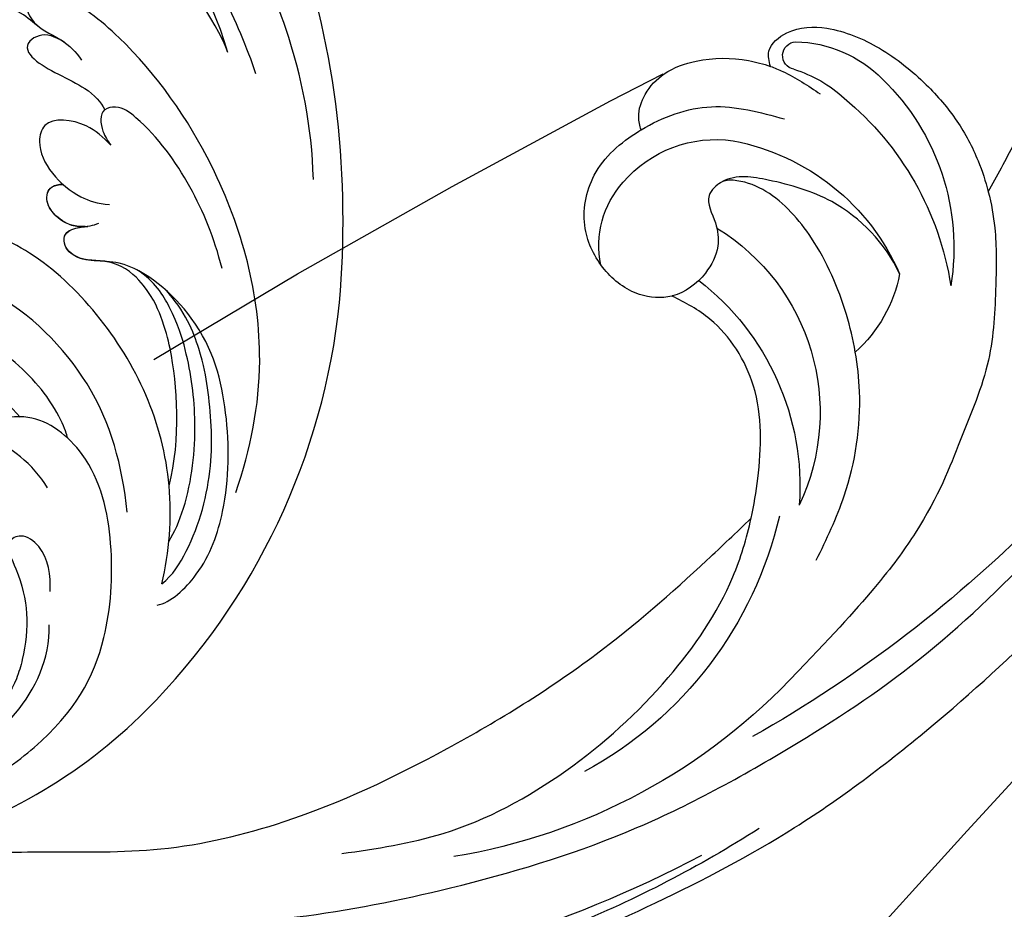
# Model space of a CAD drawing. Units: millimetres. Extents: x 31226 to 33326, y 375 to 1860.
# Drawn here: x 33024 to 33034, y 1153 to 1163 of the extents above; entities that cross this region are included whole.
import ezdxf

# ---------------------------------------------------------------- set-up
doc = ezdxf.new("R2010")
doc.units = ezdxf.units.MM
doc.linetypes.add('HIDDEN', pattern=[9.525, 6.35, -3.175])
for name, color, linetype in [('H-06.木作(細線)', 8, 'Continuous'), ('H-08.木作(細線)', 8, 'Continuous'), ('木作', 6, 'Continuous')]:
    doc.layers.add(name, color=color, linetype=linetype)

# ---------------------------------------------------------------- blocks, each defined once
blk = doc.blocks.new('SE-21052L-d')
at = {"layer": 'H-08.木作(細線)', "ltscale": 0.2}
for centre, radius, start, end in [((18.618, 38.386), 89.336, 297.11476, 338.05869), ((25.134, -18.133), 8.456, 95.17244, 152.91202), ((25.134, -18.133), 8.456, 95.17244, 152.91202), ((25.15, -16.161), 6.497, 42.57034, 96.88095), ((25.15, -16.161), 6.497, 42.57034, 96.88095), ((10.251, -14.448), 0.967, 335.86829, 141.61652), ((16.721, -18.725), 8.719, 145.99106, 190.11506), ((32.034, -20.843), 15.849, 155.55026, 211.08363), ((32.034, -20.843), 15.849, 155.55026, 211.08363), ((19.506, -17.665), 8.835, 161.3779, 187.75417), ((38.188, -17.831), 15.017, 176.2396, 259.95026), ((44.959, -17.167), 18.081, 182.38829, 238.70915), ((31.732, -17.295), 21.039, 184.25722, 225.88474), ((24.189, -17.795), 16.24, 188.71542, 244.06512), ((39.655, 2.153), 41.7, 277.38345, 315.35632), ((39.655, 2.153), 41.7, 277.38345, 315.35632), ((22.474, -20.282), 9.62, 245.34227, 283.18217), ((22.474, -20.282), 9.62, 245.34227, 283.18217), ((47.254, -6.925), 27.029, 247.68673, 296.37948), ((24.192, 33.386), 82.832, 292.19592, 302.41408), ((11.455, 44.065), 92.036, 263.27752, 295.13142)]:
    blk.add_arc(centre, radius, start, end, dxfattribs=at)
for points, knots in [([(10.267, -30.76), (9.006, -30.611), (4.733, -30.103), (-3.628, -28.997), (-14.311, -26.196), (-24.596, -22.35), (-34.105, -17.436), (-42.434, -11.262), (-50.728, -4.297), (-57.795, 3.829), (-64.109, 12.297), (-68.39, 20.596), (-70.921, 28.489), (-72.778, 36.765), (-72.025, 46.027), (-69.934, 53.138), (-67.445, 55.699), (-67.08, 56.052)], [1.183486, 1.183486, 1.183486, 1.183486, 6.843507, 20.358205, 38.728875, 55.912928, 69.209018, 86.268603, 101.999296, 117.37136, 134.134601, 148.99092, 158.684581, 171.079114, 186.386777, 200.079456, 202.332566, 202.332566, 202.332566, 202.332566]), ([(10.267, -30.76), (9.006, -30.611), (4.733, -30.103), (-3.628, -28.997), (-14.311, -26.196), (-24.596, -22.35), (-34.105, -17.436), (-42.434, -11.262), (-50.728, -4.297), (-57.795, 3.829), (-64.109, 12.297), (-68.39, 20.596), (-70.921, 28.489), (-72.778, 36.765), (-72.025, 46.027), (-69.934, 53.138), (-67.445, 55.699), (-67.08, 56.052)], [1.183486, 1.183486, 1.183486, 1.183486, 6.843507, 20.358205, 38.728875, 55.912928, 69.209018, 86.268603, 101.999296, 117.37136, 134.134601, 148.99092, 158.684581, 171.079114, 186.386777, 200.079456, 202.332566, 202.332566, 202.332566, 202.332566]), ([(10.267, -30.76), (9.006, -30.611), (4.733, -30.103), (-3.628, -28.997), (-14.311, -26.196), (-24.596, -22.35), (-34.105, -17.436), (-42.434, -11.262), (-50.728, -4.297), (-57.795, 3.829), (-64.109, 12.297), (-68.39, 20.596), (-70.921, 28.489), (-72.778, 36.765), (-72.025, 46.027), (-69.934, 53.138), (-67.445, 55.699), (-67.08, 56.052)], [1.183486, 1.183486, 1.183486, 1.183486, 6.843507, 20.358205, 38.728875, 55.912928, 69.209018, 86.268603, 101.999296, 117.37136, 134.134601, 148.99092, 158.684581, 171.079114, 186.386777, 200.079456, 202.332566, 202.332566, 202.332566, 202.332566]), ([(91.512, 54.564), (93.902, 51.285), (95.316, 47.158), (97.111, 40.312), (97.802, 32.677), (96.836, 23.913), (94.788, 15.854), (92.429, 8.251), (89.488, 1.711), (85.093, -4.233), (80.748, -10.668), (73.359, -17.17), (63.61, -22.624), (52.93, -27.165), (44.311, -29.244), (39.634, -30.154), (38.25, -30.418)], [24.526849, 24.526849, 24.526849, 24.526849, 35.35441, 43.327453, 56.239845, 69.158989, 82.449083, 93.230578, 104.641501, 114.15663, 126.114845, 139.128069, 157.54163, 175.705844, 190.664437, 196.941848, 196.941848, 196.941848, 196.941848]), ([(91.512, 54.564), (93.902, 51.285), (95.316, 47.158), (97.111, 40.312), (97.802, 32.677), (96.836, 23.913), (94.788, 15.854), (92.429, 8.251), (89.488, 1.711), (85.093, -4.233), (80.748, -10.668), (73.359, -17.17), (63.61, -22.624), (52.93, -27.165), (44.311, -29.244), (39.634, -30.154), (38.25, -30.418)], [24.526849, 24.526849, 24.526849, 24.526849, 35.35441, 43.327453, 56.239845, 69.158989, 82.449083, 93.230578, 104.641501, 114.15663, 126.114845, 139.128069, 157.54163, 175.705844, 190.664437, 196.941848, 196.941848, 196.941848, 196.941848]), ([(91.512, 54.564), (93.902, 51.285), (95.316, 47.158), (97.111, 40.312), (97.802, 32.677), (96.836, 23.913), (94.788, 15.854), (92.429, 8.251), (89.488, 1.711), (85.093, -4.233), (80.748, -10.668), (73.359, -17.17), (63.61, -22.624), (52.93, -27.165), (44.311, -29.244), (39.634, -30.154), (38.25, -30.418)], [24.526849, 24.526849, 24.526849, 24.526849, 35.35441, 43.327453, 56.239845, 69.158989, 82.449083, 93.230578, 104.641501, 114.15663, 126.114845, 139.128069, 157.54163, 175.705844, 190.664437, 196.941848, 196.941848, 196.941848, 196.941848]), ([(95.719, 46.504), (97.032, 42.026), (99.351, 34.118), (98.995, 21.423), (97.299, 9.256), (92.124, -2.786), (85.779, -12.6), (78.851, -21.225), (70.845, -28.777), (61.257, -36.308), (50.34, -41.69), (39.463, -45.963), (28.413, -48.052), (18.079, -49.189), (8.607, -49.649), (2.717, -48.403), (-0.942, -48.209), (-1.737, -48.492), (-2.158, -48.641)], [0, 0, 0, 0, 13.895137, 24.540056, 37.799017, 50.536723, 63.467591, 72.790813, 83.648071, 96.430937, 109.190436, 120.008865, 131.39806, 142.762056, 151.268717, 159.62776, 160.80768, 162.132684, 162.132684, 162.132684, 162.132684]), ([(95.719, 46.504), (97.032, 42.026), (99.351, 34.118), (98.995, 21.423), (97.299, 9.256), (92.124, -2.786), (85.779, -12.6), (78.851, -21.225), (70.845, -28.777), (61.257, -36.308), (50.34, -41.69), (39.463, -45.963), (28.413, -48.052), (18.079, -49.189), (8.607, -49.649), (2.717, -48.403), (-0.942, -48.209), (-1.737, -48.492), (-2.158, -48.641)], [0, 0, 0, 0, 13.895137, 24.540056, 37.799017, 50.536723, 63.467591, 72.790813, 83.648071, 96.430937, 109.190436, 120.008865, 131.39806, 142.762056, 151.268717, 159.62776, 160.80768, 162.132684, 162.132684, 162.132684, 162.132684]), ([(101.268, -3.411), (99.66, -5.807), (95.916, -11.384), (89.702, -19.911), (82.21, -28.486), (73.129, -34.917), (63.853, -40.574), (53.717, -45.763), (42.614, -49.192), (30.065, -51.906), (17.72, -52.92), (7.306, -52.914), (0.413, -51.516), (-2.776, -50.51), (-4.244, -50.043)], [0, 0, 0, 0, 12.857957, 29.924772, 47.042881, 63.274069, 79.237497, 95.50301, 113.844525, 130.832325, 152.628889, 168.961207, 176.992121, 183.857508, 183.857508, 183.857508, 183.857508]), ([(101.268, -3.411), (99.66, -5.807), (95.916, -11.384), (89.702, -19.911), (82.21, -28.486), (73.129, -34.917), (63.853, -40.574), (53.717, -45.763), (42.614, -49.192), (30.065, -51.906), (17.72, -52.92), (7.306, -52.914), (0.413, -51.516), (-2.776, -50.51), (-4.244, -50.043)], [0, 0, 0, 0, 12.857957, 29.924772, 47.042881, 63.274069, 79.237497, 95.50301, 113.844525, 130.832325, 152.628889, 168.961207, 176.992121, 183.857508, 183.857508, 183.857508, 183.857508]), ([(101.268, -3.411), (99.66, -5.807), (95.916, -11.384), (89.702, -19.911), (82.21, -28.486), (73.129, -34.917), (63.853, -40.574), (53.717, -45.763), (42.614, -49.192), (30.065, -51.906), (17.72, -52.92), (7.306, -52.914), (0.413, -51.516), (-2.776, -50.51), (-4.244, -50.043)], [0, 0, 0, 0, 12.857957, 29.924772, 47.042881, 63.274069, 79.237497, 95.50301, 113.844525, 130.832325, 152.628889, 168.961207, 176.992121, 183.857508, 183.857508, 183.857508, 183.857508]), ([(20.684, -8.625), (20.496, -8.38), (19.931, -7.749), (18.403, -7.287), (16.38, -7.581), (14.16, -9.166), (12.655, -11.262), (12.047, -12.899), (11.904, -13.404)], [0.890423, 0.890423, 0.890423, 0.890423, 2.252535, 4.676509, 7.569857, 11.105644, 16.501478, 18.830154, 18.830154, 18.830154, 18.830154]), ([(20.684, -8.625), (20.496, -8.38), (19.931, -7.749), (18.403, -7.287), (16.38, -7.581), (14.16, -9.166), (12.655, -11.262), (12.047, -12.899), (11.904, -13.404)], [0.890423, 0.890423, 0.890423, 0.890423, 2.252535, 4.676509, 7.569857, 11.105644, 16.501478, 18.830154, 18.830154, 18.830154, 18.830154]), ([(20.684, -8.625), (20.496, -8.38), (19.931, -7.749), (18.403, -7.287), (16.38, -7.581), (14.16, -9.166), (12.655, -11.262), (12.047, -12.899), (11.904, -13.404)], [0.890423, 0.890423, 0.890423, 0.890423, 2.252535, 4.676509, 7.569857, 11.105644, 16.501478, 18.830154, 18.830154, 18.830154, 18.830154]), ([(28.851, -17.026), (29.421, -16.535), (30.387, -14.948), (30.264, -12.031), (28.64, -9.014), (24.947, -7.288), (22.163, -7.985), (20.739, -8.601), (20.684, -8.625)], [68.460859, 68.460859, 68.460859, 68.460859, 71.802619, 76.233463, 80.872195, 86.451948, 92.902564, 93.165964, 93.165964, 93.165964, 93.165964]), ([(28.851, -17.026), (29.421, -16.535), (30.387, -14.948), (30.264, -12.031), (28.64, -9.014), (24.947, -7.288), (22.163, -7.985), (20.739, -8.601), (20.684, -8.625)], [68.460859, 68.460859, 68.460859, 68.460859, 71.802619, 76.233463, 80.872195, 86.451948, 92.902564, 93.165964, 93.165964, 93.165964, 93.165964]), ([(28.851, -17.026), (29.421, -16.535), (30.387, -14.948), (30.264, -12.031), (28.64, -9.014), (24.947, -7.288), (22.163, -7.985), (20.739, -8.601), (20.684, -8.625)], [68.460859, 68.460859, 68.460859, 68.460859, 71.802619, 76.233463, 80.872195, 86.451948, 92.902564, 93.165964, 93.165964, 93.165964, 93.165964]), ([(20.684, -8.625), (19.072, -9.334), (16.114, -11.361), (14.917, -14.657), (14.317, -16.307)], [93.165964, 93.165964, 93.165964, 93.165964, 100.788599, 108.431522, 108.431522, 108.431522, 108.431522]), ([(11.904, -13.404), (11.669, -13.102), (11.004, -12.393), (8.836, -12.969), (7.105, -15.3), (6.33, -18.913), (6.535, -22.704), (7.395, -26.138), (8.71, -28.732), (9.78, -30.184), (10.267, -30.76)], [0.508869, 0.508869, 0.508869, 0.508869, 2.110173, 4.753384, 8.893454, 14.689952, 20.8122, 25.713408, 30.346913, 33.692217, 33.692217, 33.692217, 33.692217]), ([(11.904, -13.404), (11.669, -13.102), (11.004, -12.393), (8.836, -12.969), (7.105, -15.3), (6.33, -18.913), (6.535, -22.704), (7.395, -26.138), (8.71, -28.732), (9.78, -30.184), (10.267, -30.76)], [0.508869, 0.508869, 0.508869, 0.508869, 2.110173, 4.753384, 8.893454, 14.689952, 20.8122, 25.713408, 30.346913, 33.692217, 33.692217, 33.692217, 33.692217]), ([(11.904, -13.404), (11.669, -13.102), (11.004, -12.393), (8.836, -12.969), (7.105, -15.3), (6.33, -18.913), (6.535, -22.704), (7.395, -26.138), (8.71, -28.732), (9.78, -30.184), (10.267, -30.76)], [0.508869, 0.508869, 0.508869, 0.508869, 2.110173, 4.753384, 8.893454, 14.689952, 20.8122, 25.713408, 30.346913, 33.692217, 33.692217, 33.692217, 33.692217]), ([(11.904, -13.404), (11.821, -13.697), (11.522, -14.984), (11.492, -16.307), (11.469, -17.325)], [18.830154, 18.830154, 18.830154, 18.830154, 20.186572, 24.702191, 24.702191, 24.702191, 24.702191]), ([(20.372, -15.29), (20.788, -15.089), (22.027, -14.82), (22.829, -16.583), (24.225, -17.852), (26.468, -18.174), (28.125, -17.645), (28.841, -17.034), (28.851, -17.026)], [53.97317, 53.97317, 53.97317, 53.97317, 55.923312, 58.814456, 61.225097, 64.275806, 68.405352, 68.460859, 68.460859, 68.460859, 68.460859]), ([(20.372, -15.29), (20.788, -15.089), (22.027, -14.82), (22.829, -16.583), (24.225, -17.852), (26.468, -18.174), (28.125, -17.645), (28.841, -17.034), (28.851, -17.026)], [53.97317, 53.97317, 53.97317, 53.97317, 55.923312, 58.814456, 61.225097, 64.275806, 68.405352, 68.460859, 68.460859, 68.460859, 68.460859]), ([(18.46, -29.025), (17.316, -27.015), (16.521, -22.876), (18.145, -18.328), (19.353, -15.788), (20.366, -15.293), (20.372, -15.29)], [32.158282, 32.158282, 32.158282, 32.158282, 42.302866, 49.207727, 53.943488, 53.97317, 53.97317, 53.97317, 53.97317]), ([(18.46, -29.025), (17.316, -27.015), (16.521, -22.876), (18.145, -18.328), (19.353, -15.788), (20.366, -15.293), (20.372, -15.29)], [32.158282, 32.158282, 32.158282, 32.158282, 42.302866, 49.207727, 53.943488, 53.97317, 53.97317, 53.97317, 53.97317]), ([(24.668, -29.649), (24.04, -29.017), (22.165, -26.879), (19.906, -23.153), (18.88, -18.908), (19.435, -16.444), (20.094, -15.454), (20.372, -15.29)], [22.175505, 22.175505, 22.175505, 22.175505, 26.1353, 34.796671, 41.50779, 44.695452, 46.185038, 46.185038, 46.185038, 46.185038]), ([(24.668, -29.649), (24.04, -29.017), (22.165, -26.879), (19.906, -23.153), (18.88, -18.908), (19.435, -16.444), (20.094, -15.454), (20.372, -15.29)], [22.175505, 22.175505, 22.175505, 22.175505, 26.1353, 34.796671, 41.50779, 44.695452, 46.185038, 46.185038, 46.185038, 46.185038]), ([(38.25, -30.418), (37.398, -30.056), (34.615, -28.7), (30.424, -25.91), (28.336, -20.917), (28.682, -18.053), (28.851, -17.026)], [57.758819, 57.758819, 57.758819, 57.758819, 61.868794, 71.411194, 79.629679, 84.227231, 84.227231, 84.227231, 84.227231]), ([(38.25, -30.418), (37.398, -30.056), (34.615, -28.7), (30.424, -25.91), (28.336, -20.917), (28.682, -18.053), (28.851, -17.026)], [57.758819, 57.758819, 57.758819, 57.758819, 61.868794, 71.411194, 79.629679, 84.227231, 84.227231, 84.227231, 84.227231]), ([(38.25, -30.418), (37.398, -30.056), (34.615, -28.7), (30.424, -25.91), (28.336, -20.917), (28.682, -18.053), (28.851, -17.026)], [57.758819, 57.758819, 57.758819, 57.758819, 61.868794, 71.411194, 79.629679, 84.227231, 84.227231, 84.227231, 84.227231]), ([(73.633, -20.699), (71.974, -22.438), (68.108, -26.493), (60.044, -30.431), (51.086, -32.423), (43.54, -32.308), (39.565, -30.978), (38.25, -30.418)], [0, 0, 0, 0, 10.653834, 24.83336, 39.099976, 51.417635, 57.758819, 57.758819, 57.758819, 57.758819]), ([(73.633, -20.699), (71.974, -22.438), (68.108, -26.493), (60.044, -30.431), (51.086, -32.423), (43.54, -32.308), (39.565, -30.978), (38.25, -30.418)], [0, 0, 0, 0, 10.653834, 24.83336, 39.099976, 51.417635, 57.758819, 57.758819, 57.758819, 57.758819]), ([(38.014, -35.793), (36.407, -35.523), (32.393, -34.848), (27.831, -32.536), (25.313, -30.3), (24.668, -29.649)], [0, 0, 0, 0, 7.244561, 18.103735, 22.175505, 22.175505, 22.175505, 22.175505]), ([(38.014, -35.793), (36.407, -35.523), (32.393, -34.848), (27.831, -32.536), (25.313, -30.3), (24.668, -29.649)], [0, 0, 0, 0, 7.244561, 18.103735, 22.175505, 22.175505, 22.175505, 22.175505]), ([(10.267, -30.76), (10.815, -31.407), (12.349, -32.964), (15.58, -35.166), (19.871, -37.911), (25.517, -39.089), (30.847, -40.538), (37.817, -40.319), (45.014, -39.201)], [33.692217, 33.692217, 33.692217, 33.692217, 37.453799, 43.366779, 51.107799, 59.890175, 68.846503, 75.509231, 75.509231, 75.509231, 75.509231]), ([(10.267, -30.76), (10.815, -31.407), (12.349, -32.964), (15.58, -35.166), (19.871, -37.911), (25.517, -39.089), (30.847, -40.538), (37.817, -40.319), (45.014, -39.201)], [33.692217, 33.692217, 33.692217, 33.692217, 37.453799, 43.366779, 51.107799, 59.890175, 68.846503, 75.509231, 75.509231, 75.509231, 75.509231])]:
    blk.add_open_spline(points, degree=3, knots=knots, dxfattribs=at)
blk.add_open_spline([(20.372, -15.29), (20.433, -15.254), (20.498, -15.225), (20.566, -15.205)], degree=3, dxfattribs=at)
blk.add_open_spline([(20.372, -15.29), (20.433, -15.254), (20.498, -15.225), (20.566, -15.205)], degree=3, dxfattribs=at)
blk = doc.blocks.new('SE-21135L-d')
at = {"layer": 'H-08.木作(細線)'}
for centre, radius, start, end in [((0.186, -25.423), 46.982, 50.24857, 89.19731), ((18.312, -10.187), 21.421, 81.75139, 100.06921), ((6.866, -17.255), 36.431, 19.8615, 50.11193), ((20.533, -4.323), 8.516, 126.50989, 165.22804)]:
    blk.add_arc(centre, radius, start, end, dxfattribs=at)
for points, knots in [([(0.844, 21.555), (-7.659, 21.522), (-21.257, 18.953), (-35.127, 9.602), (-40.969, 0.698), (-42.341, -6.817), (-41.792, -13.384), (-39.336, -16.772), (-37.107, -17.374), (-35.942, -16.795), (-35.803, -16.471)], [92.175788, 92.175788, 92.175788, 92.175788, 117.336869, 130.037734, 144.243682, 150.985825, 157.589518, 160.643916, 162.510366, 163.775216, 163.775216, 163.775216, 163.775216]), ([(-7.486, 18.98), (-11.125, 18.56), (-18.963, 16.224), (-29.981, 9.183), (-37.676, 0.012), (-39.038, -5.308), (-39.196, -10.298), (-37.592, -14.832), (-35.741, -16.573), (-33.739, -17.388), (-30.475, -16.729), (-29.037, -12.806), (-30.114, -10.318), (-31.536, -10.051)], [0, 0, 0, 0, 10.611163, 24.64425, 38.373059, 45.859214, 51.005333, 55.406059, 57.203453, 59.271173, 62.901099, 65.750724, 69.583519, 69.583519, 69.583519, 69.583519]), ([(14.615, 15.552), (11.541, 16.32), (3.909, 17.134), (-7.194, 13.105), (-15.175, 6.342), (-18.522, 1.263), (-18.901, -1.149), (-18.281, -2.236), (-16.29, -1.527), (-15.801, 0.57), (-14.81, 1.837), (-14.298, 2.219)], [0, 0, 0, 0, 9.270524, 22.938985, 33.481297, 38.561597, 40.616303, 41.167057, 42.928513, 45.390424, 47.319048, 47.319048, 47.319048, 47.319048]), ([(22.892, 10.822), (22.633, 11.718), (20.233, 13.938), (15.166, 15.146), (9.274, 14.672), (3.114, 12.571), (-1.222, 6.566), (-0.124, 3.243), (-1.664, 1.866), (-2.606, 2.347), (-2.843, 3.687)], [0, 0, 0, 0, 3.453176, 8.028122, 15.016277, 21.714337, 27.089205, 30.652796, 32.220616, 33.324295, 33.324295, 33.324295, 33.324295]), ([(-14.423, 14.366), (-17.926, 12.797), (-24.705, 8.746), (-30.107, 1.546), (-30.777, -0.004), (-31.02, -0.884)], [0, 0, 0, 0, 11.322413, 20.356785, 25.083675, 25.083675, 25.083675, 25.083675]), ([(-0.776, 13.22), (-2.836, 12.497), (-6.375, 10.672), (-9.858, 7.65), (-11.423, 5.195), (-11.17, 4.312), (-11, 4.14)], [0, 0, 0, 0, 5.948879, 12.092999, 13.748676, 14.549652, 14.549652, 14.549652, 14.549652]), ([(21.385, 11.012), (20.737, 11.707), (18.004, 13.094), (13.08, 13.963), (8.409, 13.218), (5.296, 12.37), (2.371, 10.956), (1.03, 9.415)], [0, 0, 0, 0, 2.853605, 9.009973, 14.595846, 17.195623, 19.73153, 19.73153, 19.73153, 19.73153]), ([(18.386, 11.244), (17.8, 11.555), (15.066, 12.458), (9.988, 12.517), (5.952, 11.576), (2.897, 10.366), (0.529, 8.675), (-0.15, 7.338)], [0, 0, 0, 0, 2.712979, 8.547815, 14.003585, 16.660045, 18.322347, 18.322347, 18.322347, 18.322347]), ([(-15.72, 12.287), (-20.059, 10.609), (-24.376, 6.517), (-26.785, 1.82), (-26.512, -0.926), (-26.267, -3.714), (-27.077, -5.982), (-29.215, -6.687), (-30.77, -5.901), (-31.522, -3.546), (-31.177, -1.314), (-30.917, -0.529)], [0, 0, 0, 0, 10.157951, 18.240208, 22.040617, 23.261782, 26.971992, 28.012249, 29.673809, 31.760155, 35.876716, 35.876716, 35.876716, 35.876716]), ([(-15.72, 12.287), (-15.762, 12.27), (-17.249, 11.663), (-22.111, 7.464), (-25.022, 3.378), (-24.866, -0.088), (-23.408, -1.111), (-22.675, -0.204), (-22.09, 1.324)], [0, 0, 0, 0, 7.170603, 12.834242, 19.262075, 21.338402, 22.017912, 25.171268, 25.171268, 25.171268, 25.171268]), ([(14.567, 10.904), (11.288, 11.465), (6.445, 10.67), (3.337, 9.538), (1.021, 8.31), (-0.457, 6.295), (-0.536, 5.072)], [0, 0, 0, 0, 9.96733, 12.847032, 15.047962, 16.24232, 16.24232, 16.24232, 16.24232]), ([(14.567, 10.904), (12.416, 10.521), (6.445, 8.385), (-0.365, 1.864), (-2.436, -4.905), (-2.783, -9.243), (-1.954, -13.888), (0.19, -15.579), (1.937, -14.876), (1.64, -13.779)], [6.772224, 6.772224, 6.772224, 6.772224, 13.312963, 25.995107, 31.788618, 36.825872, 39.471938, 42.007413, 43.529657, 43.529657, 43.529657, 43.529657]), ([(16.652, 8.181), (13.475, 7.54), (7.956, 5.605), (1.425, -2.259), (0.907, -9.404), (1.682, -14.77), (3.112, -17.696), (5.873, -20.055), (7.822, -17.727), (8.282, -14.41), (7.545, -12.718), (7.135, -12.284)], [0, 0, 0, 0, 9.156344, 17.685563, 25.792432, 30.672396, 34.725137, 36.793783, 39.74688, 43.43901, 45.220786, 45.220786, 45.220786, 45.220786]), ([(38.559, -9.199), (38.136, -2.072), (32.736, 4.887), (26.651, 7.689), (19.061, 7.585), (13.061, 5.68), (10.685, 2.038), (10.709, 0.362), (10.726, 0.176)], [0, 0, 0, 0, 7.809814, 17.314269, 23.966561, 30.270355, 34.770278, 35.336001, 35.336001, 35.336001, 35.336001]), ([(-8.592, 4.77), (-9.096, 4.191), (-10.103, 2.933), (-10.192, 0.014), (-7.322, -0.473), (-4.913, 2.127), (-4.481, 4.203), (-4.488, 5.062)], [0, 0, 0, 0, 2.085863, 4.968705, 6.273986, 10.915912, 12.746177, 12.746177, 12.746177, 12.746177]), ([(-0.551, 5.067), (-0.533, 4.239), (-0.389, 3.014), (-1.678, 1.861), (-2.621, 2.342), (-2.858, 3.682)], [28.102754, 28.102754, 28.102754, 28.102754, 30.652796, 32.220616, 33.324295, 33.324295, 33.324295, 33.324295]), ([(-0.543, 5.07), (-0.526, 4.241), (-0.382, 3.017), (-1.671, 1.864), (-2.614, 2.345), (-2.85, 3.685)], [28.102754, 28.102754, 28.102754, 28.102754, 30.652796, 32.220616, 33.324295, 33.324295, 33.324295, 33.324295]), ([(-15.404, 0.954), (-15.771, 0.226), (-15.994, -0.599), (-15.015, -1.902), (-13.6, -0.972), (-12.676, 2.566), (-11.515, 3.837), (-11, 4.14)], [0, 0, 0, 0, 1.420444, 2.075863, 3.720525, 6.965873, 9.02375, 9.02375, 9.02375, 9.02375]), ([(-11.007, 4.138), (-11.005, 4.135), (-10.674, 3.805), (-9.557, 3.988), (-8.867, 4.537), (-8.599, 4.768)], [14.549652, 14.549652, 14.549652, 14.549652, 14.559518, 16.099708, 17.174364, 17.174364, 17.174364, 17.174364]), ([(-3.118, 4.414), (-2.911, 4.059), (-2.705, 3.25), (-2.866, 2.105), (-3.647, 0.923), (-4.683, 0.561), (-5.386, 0.901), (-5.576, 1.43), (-5.592, 1.724)], [0, 0, 0, 0, 1.252327, 2.183078, 3.582667, 4.81396, 5.352265, 5.897757, 5.897757, 5.897757, 5.897757]), ([(-2.823, 3.497), (-2.805, 3.385), (-2.761, 2.948), (-2.88, 2.1), (-3.662, 0.918), (-4.697, 0.556), (-5.4, 0.896), (-5.59, 1.425), (-5.607, 1.719)], [0.930073, 0.930073, 0.930073, 0.930073, 1.252327, 2.183078, 3.582667, 4.81396, 5.352265, 5.897757, 5.897757, 5.897757, 5.897757]), ([(-2.815, 3.5), (-2.798, 3.388), (-2.754, 2.95), (-2.873, 2.102), (-3.655, 0.92), (-4.69, 0.558), (-5.393, 0.899), (-5.583, 1.427), (-5.6, 1.721)], [0.930073, 0.930073, 0.930073, 0.930073, 1.252327, 2.183078, 3.582667, 4.81396, 5.352265, 5.897757, 5.897757, 5.897757, 5.897757]), ([(11.875, 3.574), (11.94, 3.655), (9.442, 2.7), (5.126, -2.661), (4.486, -8.557), (5.249, -12.544), (6.894, -15.491)], [0, 0, 0, 0, 5.336392, 9.810173, 15.694716, 22.274869, 22.274869, 22.274869, 22.274869]), ([(35.111, -3.207), (34.258, -1.075), (31.585, 2.14), (27.265, 3.749), (24.921, 3.484)], [0, 0, 0, 0, 6.1741, 12.558064, 12.558064, 12.558064, 12.558064]), ([(22.602, 3.345), (21.493, 3.288), (19.812, 2.927), (18.712, 1.064), (19.502, -0.178), (21.77, 1.21), (24.296, 2.026), (26.87, 1.975), (29.261, 1.528), (30.572, 0.809), (31.206, 0.261)], [0, 0, 0, 0, 3.03639, 4.473995, 5.568725, 7.369129, 10.440091, 13.698325, 15.094816, 17.782681, 17.782681, 17.782681, 17.782681]), ([(7.987, -14.285), (8.032, -14.876), (9.395, -15.51), (10.009, -13.154), (9.57, -10.208), (8.404, -8.131), (8.332, -3.976), (9.326, -1.285), (10.74, 0.191)], [0, 0, 0, 0, 0.945727, 3.49877, 4.524029, 7.839616, 11.720097, 16.493362, 16.493362, 16.493362, 16.493362]), ([(10.719, 0.174), (10.763, -0.318), (11.043, -1.254), (11.749, -2.03), (12.306, -2.149)], [35.336001, 35.336001, 35.336001, 35.336001, 36.834259, 38.232785, 38.232785, 38.232785, 38.232785]), ([(-16.358, -0.96), (-16.537, -1.346), (-17.165, -1.943), (-17.654, -3.834), (-17.796, -5.507), (-18.416, -6.854), (-19.854, -7.167), (-20.613, -6.631), (-21.013, -5.552), (-20.656, -4.608)], [0, 0, 0, 0, 2.024954, 3.523266, 4.911249, 6.90541, 7.975487, 8.689087, 10.385468, 10.385468, 10.385468, 10.385468])]:
    blk.add_open_spline(points, degree=3, knots=knots, dxfattribs=at)
blk = doc.blocks.new('AA-0008-01')
at = {"layer": 'H-08.木作(細線)'}
for centre, radius, start, end in [((21290.552, -34277.778), 2045.192, 129.554307, 172.443866), ((21290.552, -34277.778), 2032.328, 129.113151, 172.395757), ((21290.552, -34277.778), 2029.35, 129.009606, 172.38453), ((21290.552, -34277.778), 2022.748, 128.778169, 172.359525), ((21290.552, -34277.778), 2021.366, 128.729381, 172.35427), ((21290.552, -34277.778), 2018.214, 128.659434, 172.342259), ((21290.552, -34277.778), 2015.672, 128.729381, 172.332544), ((21290.552, -34277.778), 2009.315, 128.862737, 172.308137), ((21290.552, -34277.778), 1997.186, 129.143667, 172.261142), ((21290.552, -34277.778), 1994.911, 129.196874, 172.252262), ((21290.552, -34277.778), 1993.194, 129.237141, 172.245546), ((20620.754, -34396.844), 1348.428, 115.992787, 163.24684), ((20620.754, -34396.844), 1321.068, 116.572799, 142.99134), ((20620.754, -34396.844), 1317.808, 116.643713, 142.99134), ((20620.754, -34396.844), 1316.464, 116.673064, 143.015335), ((20620.754, -34396.844), 1309.7, 116.821821, 143.132155), ((20620.754, -34396.844), 1307.416, 116.872444, 143.028168), ((20620.754, -34396.844), 1302.673, 116.978199, 142.952417), ((20620.754, -34396.844), 1299.067, 117.059179, 142.791413)]:
    blk.add_arc(centre, radius, start, end, dxfattribs=at)
at = {"layer": '木作'}
for centre, radius, start, end in [((21290.552, -34277.778), 2050.192, 129.769468, 172.462401), ((21290.552, -34277.778), 1986.795, 129.388018, 172.220414), ((20620.754, -34396.844), 1355.428, 116.352127, 163.365907), ((20620.754, -34396.844), 1346.068, 116.041776, 162.384419)]:
    blk.add_arc(centre, radius, start, end, dxfattribs=at)
at = {"xscale": -1, "rotation": 54.68688341176085}
blk.add_blockref('SE-21052L-d', (19601.023, -33413.62), dxfattribs=at)
at = {"rotation": 264.886242925697}
blk.add_blockref('SE-21135L-d', (19553.799, -33444.682), dxfattribs=at)

msp = doc.modelspace()

# ---------------------------------------------------------------- linework, layer by layer
at = {"layer": 'H-06.木作(細線)', "color": 2, "linetype": 'HIDDEN'}
msp.add_ellipse((33099.169, 1121.734), major_axis=(-100.293, 0), ratio=0.552622, dxfattribs=at)

# ---------------------------------------------------------------- block references
at = {"layer": 'H-06.木作(細線)', "xscale": 0.1567149464906478, "yscale": 0.1567149464906478, "zscale": 0.1567149464906478}
msp.add_blockref('AA-0008-01', (29959.302, 6401.379), dxfattribs=at)

doc.saveas('drawing.dxf')
